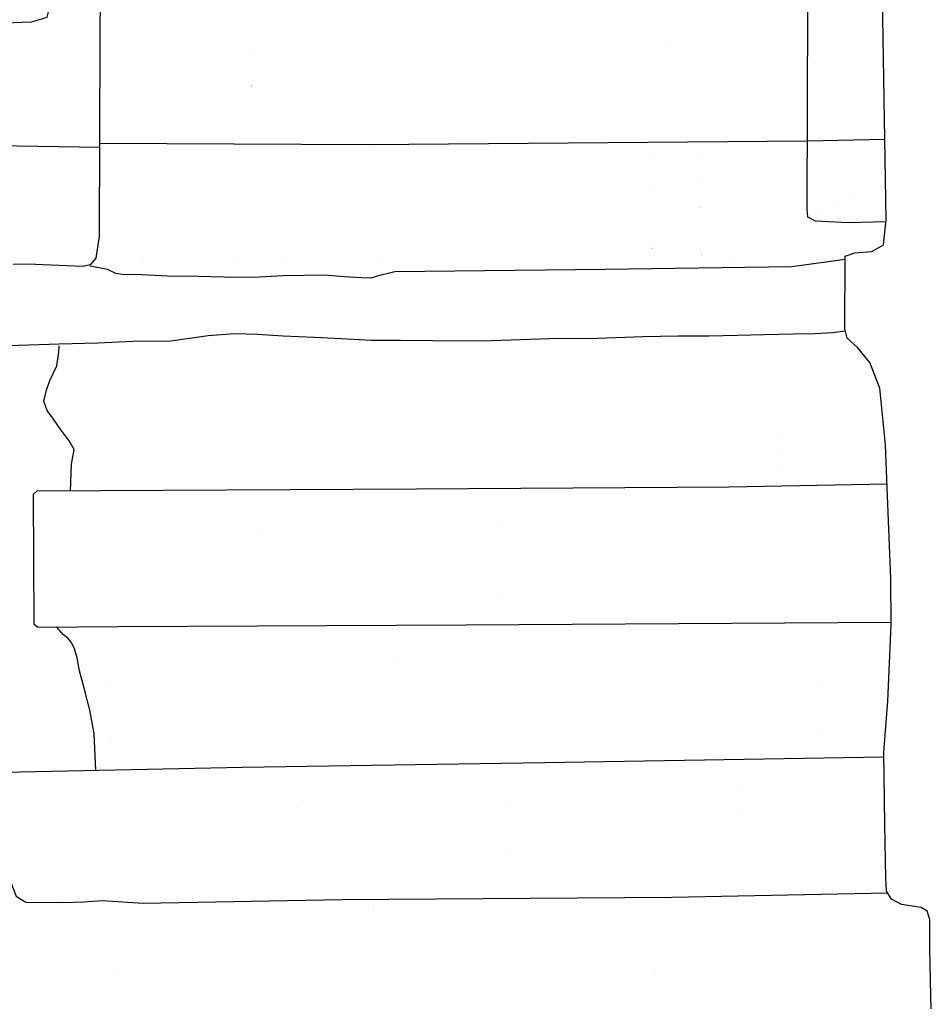
# Model space of a CAD drawing. Extents: x 2183.8 to 2243.3, y 8 to 50.
# Drawn here: x 2208 to 2209.3, y 24.6 to 26 of the extents above; entities that cross this region are included whole.
import ezdxf

# ---------------------------------------------------------------- set-up
doc = ezdxf.new("R2010")
doc.units = 0
doc.header["$LTSCALE"] = 50
for name, color, linetype in [('ASHLAR', 3, 'Continuous'), ('MAJOR', 1, 'Continuous'), ('MINOR', 40, 'Continuous')]:
    doc.layers.add(name, color=color, linetype=linetype)

msp = doc.modelspace()

# ---------------------------------------------------------------- linework, layer by layer
at = {"layer": 'ASHLAR', "extrusion": (-0.9999315697248589, -0.01169389114084581, 0.0003298144414416181), "const_width": 1e-05, "elevation": -2210.611557277687, "flags": 128}
msp.add_lwpolyline([(0.04894433096296424, -4949.244525788968), (-0.0384865174794875, -4949.24240472668), (-0.1288565814645217, -4949.225103354968)], dxfattribs=at)
at = {"layer": 'ASHLAR', "extrusion": (0.9463869689720195, -0.00117775813832276, 0.323032998075617), "const_width": 1e-05, "elevation": 491.4331048615317, "flags": 128}
msp.add_lwpolyline([(28.70965566196086, -5398.125649252067), (28.61501610465151, -5398.12775298745), (28.53204012987188, -5398.133845206131)], dxfattribs=at)
at = {"layer": 'ASHLAR', "extrusion": (0.03225039334223352, 0.9733413610195533, 0.2270825996369489), "const_width": 1e-05, "elevation": -1027.526035620739, "flags": 128}
msp.add_lwpolyline([(-2205.951140852098, -4842.909706336563), (-2206.005915472578, -4842.909290551553), (-2206.03629157657, -4842.911776067411)], dxfattribs=at)
at = {"layer": 'ASHLAR', "extrusion": (-0.9764832397930769, -0.003909902999380724, 0.2155578694034427), "const_width": 1e-05, "elevation": -3223.490430764013, "flags": 128}
msp.add_lwpolyline([(-16.9382525443791, -4357.566658682154), (-17.02913600948255, -4357.565329217042), (-17.11602886818759, -4357.568071733996)], dxfattribs=at)
at = {"layer": 'ASHLAR', "extrusion": (-0.3924788882481023, -0.04558413642594709, 0.9186307249302269), "const_width": 1e-05, "elevation": -5415.329302416013, "flags": 128}
msp.add_lwpolyline([(229.3885680136001, 62.54410632026119), (229.3011222038216, 62.55448628211347), (229.2306393508041, 62.56157791686057)], dxfattribs=at)
at = {"layer": 'ASHLAR', "extrusion": (0.9865583836831788, -0.01990732321757202, 0.1621920283699076), "const_width": 1e-05, "elevation": 1375.58709198536, "flags": 128}
msp.add_lwpolyline([(70.17543172242362, -5242.503057976623), (70.26131277340878, -5242.497705058668), (70.33377116593394, -5242.481700180242)], dxfattribs=at)
at = {"layer": 'ASHLAR', "extrusion": (0.8413575968633419, -0.03429107491478821, 0.5393899483504774), "const_width": 1e-05, "elevation": -812.3990792170987, "flags": 128}
msp.add_lwpolyline([(115.5549569792488, -5358.051318463513), (115.6368506350937, -5358.045615463581), (115.7133598849918, -5358.038032081839)], dxfattribs=at)
at = {"layer": 'ASHLAR', "extrusion": (0.006829795990246234, -0.9911812589404123, 0.1323369404664889), "const_width": 1e-05, "elevation": -665.3772814286467, "flags": 128}
msp.add_lwpolyline([(2209.261031291984, -4905.069009420525), (2208.980938999298, -4905.065469670718), (2208.225907004969, -4905.066410561637)], dxfattribs=at)
at = {"layer": 'ASHLAR', "extrusion": (-0.9974968541553519, -0.02021329979604707, 0.06776022772638689), "const_width": 1e-05, "elevation": -2539.260823343356, "flags": 128}
msp.add_lwpolyline([(19.24143166055152, -4788.842780859809), (19.19140491733464, -4788.833200921732), (19.14828831435666, -4788.843550640169)], dxfattribs=at)
at = {"layer": 'ASHLAR', "extrusion": (-0.9981810320281882, 0.004264679107709201, 0.06013684237843938), "const_width": 1e-05, "elevation": -2502.020003093255, "flags": 128}
msp.add_lwpolyline([(-34.94572872473996, -4808.150744740654), (-34.98689633649195, -4808.143395126975), (-35.03099113146653, -4808.146116701158)], dxfattribs=at)
at = {"layer": 'ASHLAR', "extrusion": (0.9990789073944195, 0.007031862555639617, 0.04233071826193829), "const_width": 1e-05, "elevation": 1997.060063317562, "flags": 128}
msp.add_lwpolyline([(9.759289813224614, -5039.020252846635), (9.868421884009745, -5039.019891475323), (9.967675029809797, -5038.997692440762)], dxfattribs=at)
at = {"layer": 'ASHLAR', "extrusion": (0.9998037549285987, 0.004707679110352108, 0.01924290487604425), "const_width": 1e-05, "elevation": 2113.179601835026, "flags": 128}
msp.add_lwpolyline([(14.90494888721901, -4991.557971425535), (15.01342430447054, -4991.55849527512), (15.11060262909385, -4991.551909092557)], dxfattribs=at)
at = {"layer": 'ASHLAR', "extrusion": (-0.5327547683462995, -0.01977181909539536, 0.8460386704955867), "const_width": 1e-05, "elevation": -5365.244461860789, "flags": 128}
msp.add_lwpolyline([(56.6360487293697, -770.4865575775709), (56.54473916577537, -770.4844411832264), (56.42604632064824, -770.478871520568)], dxfattribs=at)
at = {"layer": 'ASHLAR', "extrusion": (-0.9999591316867081, -0.003952791528331645, 0.00813082993908249), "const_width": 1e-05, "elevation": -2248.379502330894, "flags": 128}
msp.add_lwpolyline([(-16.57292832963971, -4931.849209058595), (-16.6393601031967, -4931.853070283965), (-16.69619139849446, -4931.849991874888), (-16.77300131351943, -4931.850621926769)], dxfattribs=at)
at = {"layer": 'ASHLAR', "extrusion": (-0.9994176807254073, -0.01646966942828179, 0.02988393284645013), "const_width": 1e-05, "elevation": -2356.114643507919, "flags": 128}
msp.add_lwpolyline([(11.28282130367902, -4881.739991806143), (11.19503270922021, -4881.739119972852), (11.0939033194634, -4881.732256276025)], dxfattribs=at)
at = {"layer": 'ASHLAR', "extrusion": (0.9801495881143683, 0.00261152078441058, 0.1982421874335199), "const_width": 1e-05, "elevation": 1183.270455724154, "flags": 128}
msp.add_lwpolyline([(19.23116889994628, -5289.524384836494), (19.33103126251937, -5289.524612869976), (19.41878378711014, -5289.519415205767)], dxfattribs=at)
at = {"layer": 'ASHLAR', "extrusion": (0.9852351350141054, 0.003979210211135382, 0.1711604353226326), "const_width": 1e-05, "elevation": 1328.911793005303, "flags": 128}
msp.add_lwpolyline([(16.38407680483185, -5254.969343884585), (16.27062790031057, -5254.980100776109), (16.1960217243322, -5254.993497479913)], dxfattribs=at)
at = {"layer": 'ASHLAR', "extrusion": (-0.9999735200738828, -0.007181667532013077, 0.001175926233832624), "const_width": 1e-05, "elevation": -2214.759539767987, "flags": 128}
msp.add_lwpolyline([(-9.063550443376649, -4947.376077303896), (-9.152657525921862, -4947.37155998192), (-9.254017517436353, -4947.352592954605)], dxfattribs=at)
at = {"layer": 'ASHLAR', "extrusion": (0.9886618520106284, 0.007336406763235581, 0.1499797303462003), "const_width": 1e-05, "elevation": 1441.844769429698, "flags": 128}
msp.add_lwpolyline([(8.539046977298458, -5225.327438032812), (8.633644379584243, -5225.324819296174), (8.726677687804923, -5225.318842497447)], dxfattribs=at)
at = {"layer": 'ASHLAR', "extrusion": (-0.9825397888734595, -0.02183927647422643, 0.184766364048168), "const_width": 1e-05, "elevation": -3084.702074955127, "flags": 128}
msp.add_lwpolyline([(24.15927247485042, -4456.754576196608), (24.04415449469237, -4456.759689942495), (23.96054112862073, -4456.753833652013)], dxfattribs=at)
at = {"layer": 'ASHLAR', "extrusion": (0.9990963671957708, 0.009647259037346513, 0.04139298792404371), "const_width": 1e-05, "elevation": 2001.866826558964, "flags": 128}
msp.add_lwpolyline([(3.790297253286315, -5037.150953984866), (3.690523824504709, -5037.155488315198), (3.59694050469459, -5037.165325576749)], dxfattribs=at)
at = {"layer": 'ASHLAR', "extrusion": (-0.9929192519937967, -0.02181610863034843, 0.1167707858340776), "const_width": 1e-05, "elevation": -2771.905101408091, "flags": 128}
msp.add_lwpolyline([(23.78733800726626, -4658.165709809226), (23.70748943422867, -4658.165169506085), (23.59944221962786, -4658.15734027156)], dxfattribs=at)
at = {"layer": 'ASHLAR', "extrusion": (-0.9950426859662548, -0.007578178770260879, 0.0991595901140558), "const_width": 1e-05, "elevation": -2688.456053939881, "flags": 128}
msp.add_lwpolyline([(-7.916660922908168, -4706.593758176), (-8.00442391231131, -4706.586951819508), (-8.101351882816225, -4706.565605234401)], dxfattribs=at)
at = {"layer": 'ASHLAR', "extrusion": (-0.9553368184612907, -0.02841821110326799, 0.2941495683660764), "const_width": 1e-05, "elevation": -3566.759729199369, "flags": 128}
msp.add_lwpolyline([(40.94411914154448, -4081.374896750036), (40.83551749240006, -4081.370545996449), (40.75799653547701, -4081.364848398695)], dxfattribs=at)
at = {"layer": 'ASHLAR', "extrusion": (-0.9833865345472392, -0.01540761282054046, 0.1808688174847838), "const_width": 1e-05, "elevation": -3067.470894676606, "flags": 128}
msp.add_lwpolyline([(10.01831568702984, -4468.87148522069), (9.946218710571216, -4468.86889727224), (9.863841717947476, -4468.862922313545)], dxfattribs=at)
at = {"layer": 'ASHLAR', "extrusion": (0.9231656409064601, 0.004633638809187343, 0.3843744643458388), "const_width": 1e-05, "elevation": 136.6287952984833, "flags": 128}
msp.add_lwpolyline([(13.49765185889297, -5418.773752711753), (13.57806402293071, -5418.772832342253), (13.65296132735155, -5418.771356175406)], dxfattribs=at)
at = {"layer": 'ASHLAR', "extrusion": (-0.9994504020091137, -0.02289817725499462, 0.02397013563206988), "const_width": 1e-05, "elevation": -2326.131390504868, "flags": 128}
msp.add_lwpolyline([(25.8488106928955, -4895.628098195739), (25.90588867145112, -4895.635195356139), (26.00083599403567, -4895.630028840172)], dxfattribs=at)
at = {"layer": 'ASHLAR'}
for points in [[(2207.752591546951, 25.94833016865462, -4949.502000031564), (2207.811189467028, 25.94938874188395, -4949.493961111632), (2207.851431774016, 25.94860569320917, -4949.496861313751), (2207.872323895973, 25.94975482348764, -4949.501417190017), (2207.887355120605, 25.9482430046763, -4949.496933199279), (2207.915540715625, 25.94884636743011, -4949.594404332664), (2207.973862682513, 25.94815650834063, -4949.587980262718), (2208.012115729233, 25.94979084188532, -4949.60742934633), (2208.02160473443, 25.95254367468681, -4949.626339650101)], [(2208.106016369509, 25.77611787731164, -4949.728426142382), (2207.848414644055, 25.78006981444726, -4949.731458810289), (2207.848223886426, 25.7952279692391, -4949.728343038504), (2207.847080115872, 25.94869036927269, -4949.707868167338)], [(2209.191925373051, 25.78706171955979, -4950.079671681946), (2209.084299507195, 25.78460513789218, -4949.969170522078), (2208.478444760977, 25.77990468452956, -4949.973214391398), (2208.106035817209, 25.78157468538703, -4949.975002972951)], [(2208.065954245604, 25.30136766435457, -4949.992415498134), (2208.067505548867, 25.33844716367767, -4949.998105411658), (2208.07102172791, 25.35871148064088, -4949.993694338717), (2208.06413097098, 25.37092836748356, -4949.99234722862), (2208.051850237506, 25.38725028341435, -4949.992867272643), (2208.042320714727, 25.40060093705704, -4949.993491008255), (2208.033809220995, 25.4126400556722, -4949.994008293506), (2208.029291357882, 25.42553338917531, -4949.994115240346), (2208.032651330215, 25.4406737444404, -4949.992651234264), (2208.037348210476, 25.45429838046398, -4949.99007973285), (2208.047032238773, 25.4742034226569, -4949.985609333335), (2208.050082651507, 25.49308223630754, -4949.98188347624), (2208.05034003362, 25.5020453758467, -4949.979635353004)], [(2209.194938843754, 25.3106965202494, -4949.967352566325), (2208.976524442859, 25.30678043314506, -4949.970150465953), (2208.54455897303, 25.30386213195339, -4949.969890034382), (2208.019448490221, 25.30112527832427, -4949.966761544814), (2208.014156667893, 25.29638081606612, -4949.966920772878), (2208.015496910864, 25.11772634222711, -4949.971722652298), (2208.020949844938, 25.11335175935115, -4949.972593714705), (2208.131747802258, 25.11435070361341, -4949.96829249285), (2208.612359634343, 25.11623898859101, -4949.973027577664), (2209.200622940777, 25.12033977361158, -4949.973861968057)], [(2208.101215049721, 24.9150736527892, -4949.98065603112), (2208.098709094897, 24.96644506751476, -4949.979267227898), (2208.092741947438, 24.9983802614208, -4949.979000041535), (2208.084676021772, 25.02884457883098, -4949.97745452067), (2208.078600197927, 25.05267271476844, -4949.974823823214), (2208.075158542112, 25.07100401019144, -4949.972597370414), (2208.071468778565, 25.08344975253343, -4949.970507642396), (2208.067142483163, 25.09221609030563, -4949.968507353416), (2208.062149121198, 25.09795953508149, -4949.96709524752), (2208.056210384281, 25.10262702251244, -4949.965859188835), (2208.046820615456, 25.11358500785495, -4949.96220460078)], [(2209.190669813839, 24.93348084211002, -4949.98394748923), (2208.721907170322, 24.92557898202941, -4949.974231896775), (2208.303656124729, 24.91932577573353, -4949.97008128263), (2207.973928535471, 24.91240009502568, -4949.968964029555), (2207.959930410239, 24.90478547369777, -4949.97014821032), (2207.960666637617, 24.8255770984232, -4949.970196204907), (2207.969335363895, 24.79688876694447, -4949.972957666389), (2207.990730757468, 24.74136721852465, -4949.97123864236), (2208.004013664725, 24.73301469369433, -4949.974421841336), (2208.055447914402, 24.73260771571517, -4949.979182072912), (2208.084373236246, 24.73346714114415, -4949.974301576799), (2208.109384715588, 24.7356874011284, -4949.976574882544), (2208.131414655384, 24.73393554250696, -4949.979804134058), (2208.166637130589, 24.7316363277732, -4949.981932587756), (2208.440961732253, 24.73697762727843, -4949.975407861459), (2208.897472245634, 24.74029030114088, -4949.972651764513), (2209.195584885922, 24.7463130959339, -4949.980791819033)]]:
    msp.add_polyline3d(points, dxfattribs=at)
at = {"layer": 'MAJOR'}
for points in [[(2209.193268833038, 25.67335435210372, -4949.988112570466), (2209.141045502057, 25.67199276824483, -4949.970015703886), (2209.096072243382, 25.67409776833846, -4949.974319430023), (2209.085420178126, 25.67963139711364, -4949.97288559134), (2209.08442089346, 25.69091793762389, -4949.970726804117), (2209.085387287653, 25.97232374975232, -4949.967098835908), (2209.086000843418, 26.53005103343286, -4949.961427422942), (2209.088892823173, 27.11904332802137, -4949.959731890288), (2209.085280268974, 27.78371394022085, -4949.959347251282), (2209.079409825084, 28.62707082316344, -4949.959511356152), (2209.077342053329, 29.12037674387457, -4949.958252825662), (2209.078266038165, 29.31156942425589, -4949.955984969155), (2209.080475749446, 29.46026650149027, -4949.947173125767), (2209.085913162486, 29.56422758420037, -4949.947883683485), (2209.09618718999, 29.66565357520481, -4949.948535374906), (2209.113858360549, 29.76304647739667, -4949.942906058257), (2209.138266134478, 29.85535046806954, -4949.940047244348), (2209.159992919873, 29.9209969925192, -4949.93789137312), (2209.17561359297, 29.96302871227734, -4949.9399599813)], [(2208.02160473443, 25.95254367468689, -4949.626339650099), (2208.033640067071, 25.95603521650647, -4949.650324440023), (2208.036459923871, 25.96701659847509, -4949.652014814144), (2208.035509751819, 26.18013250693685, -4949.643835491255), (2208.03498834321, 26.49764430069171, -4949.62866689583), (2208.032161565071, 26.7968552756863, -4949.624757608457), (2208.028517801418, 27.08408255209767, -4949.61311023021), (2208.02500231258, 27.26196471486885, -4949.622822229181), (2208.024482054304, 27.48983822885481, -4949.608887899555), (2208.020806885254, 27.971374902303, -4949.598248473003), (2208.015516417776, 28.4034137253119, -4949.584136977375), (2208.010859668575, 28.86100304048073, -4949.585130132635), (2208.007576883504, 29.19037495527718, -4949.576710277266), (2208.006016499827, 29.26728367581112, -4949.576500423142)], [(2208.111084989046, 26.55701793876016, -4949.72490059858), (2208.106550613385, 25.92602075503129, -4949.723622228642), (2208.105577930022, 25.65309664369251, -4949.736171078105), (2208.101091536481, 25.62331179089717, -4949.7417019532), (2208.093021698964, 25.61375694208774, -4949.742555203705), (2208.082813313608, 25.61138593136268, -4949.73748295258), (2208.00656200523, 25.61490918213749, -4949.733717286263), (2207.986590341325, 25.61414807694065, -4949.738918296857)], [(2209.256155369662, 24.58567999019699, -4949.981103404772), (2209.255423074341, 24.60360105130764, -4949.980206856777), (2209.25428386682, 24.66928920820444, -4949.986991451303), (2209.254112438641, 24.70922033616343, -4949.987544437283), (2209.250259457206, 24.72075827516585, -4949.985310685307), (2209.242285172067, 24.72579876586963, -4949.983902404249), (2209.214812992616, 24.73011299707311, -4949.98110094162), (2209.201322271771, 24.73757983948686, -4949.980809801382), (2209.194301549582, 24.74826654749926, -4949.980787796747), (2209.19340058333, 24.76665592436797, -4949.97947499575), (2209.191924765241, 24.84069371946723, -4949.983283094679), (2209.19057461142, 24.94051980671812, -4949.983997891156), (2209.195858796181, 25.0107645729639, -4949.972347883567), (2209.200656824116, 25.11629599103567, -4949.973744251313), (2209.200121051742, 25.18023735507835, -4949.975605619723), (2209.195117124475, 25.30637420577241, -4949.966383242266), (2209.192696927275, 25.3650505071406, -4949.979542014218), (2209.184805474658, 25.4433437749302, -4949.971556786354), (2209.171087674611, 25.47875516028932, -4949.964278156477), (2209.154223859276, 25.49951782788941, -4949.958604563773), (2209.139864745236, 25.51240179920604, -4949.95591295117), (2209.136452251981, 25.52552966151073, -4949.959620688416), (2209.136902435346, 25.62576443664758, -4949.98188731027), (2209.150334778198, 25.63032585704579, -4949.97596242611), (2209.173805946656, 25.63234400581636, -4949.9772777653), (2209.18990767656, 25.64149807911589, -4949.979282457027), (2209.193567860368, 25.67618846480953, -4949.98889814688), (2209.192977458751, 25.73251746507635, -4950.071649405637), (2209.191919172232, 25.78738319435191, -4950.079718963912), (2209.188499343142, 25.98314983925468, -4950.063795840993)], [(2209.136881948132, 25.62120289239116, -4949.980873987489), (2209.063372171764, 25.61101730211475, -4949.900996925145), (2208.805261302976, 25.60745599997945, -4949.895869721023), (2208.514312670924, 25.60428917131349, -4949.90991189914), (2208.492028482649, 25.59861644197455, -4949.911476939586), (2208.481264079626, 25.59558614505679, -4949.914009614212), (2208.468353711855, 25.5958274909283, -4949.914964752671), (2208.443673504333, 25.5974314931611, -4949.913313596748), (2208.417687440114, 25.59960771704285, -4949.911322515292), (2208.360022720576, 25.59852978671927, -4949.907540707127), (2208.319158193915, 25.59653317773775, -4949.906188466338), (2208.278474975534, 25.59700266693433, -4949.905145324771), (2208.241864624884, 25.59756793874959, -4949.903145755218), (2208.199903626547, 25.59811535612546, -4949.900253284611), (2208.16456635824, 25.59995018882786, -4949.89676377823), (2208.137393404736, 25.60074312460528, -4949.894355557207), (2208.128465004791, 25.60190777639477, -4949.892084738126), (2208.117339483117, 25.60728790414179, -4949.890136173654), (2208.0928070058, 25.61209203504383, -4949.888319684274)], [(2207.98010597857, 25.50258854481309, -4949.880957905304), (2208.050352086872, 25.50485352886576, -4949.88670040219), (2208.103843078645, 25.50599501080747, -4949.896720949115), (2208.152256921004, 25.50840259601445, -4949.908499966358), (2208.204751147187, 25.50900859337234, -4949.910523196488), (2208.256354799558, 25.5162490013734, -4949.91743167845), (2208.292896399919, 25.51886244797678, -4949.92006613455), (2208.324559678572, 25.51790366689848, -4949.919334343791), (2208.360064981536, 25.51570882494567, -4949.92016508492), (2208.403155047658, 25.51417439617513, -4949.921378533397), (2208.440025118121, 25.51226195788643, -4949.919958757413), (2208.481999647958, 25.51001614275519, -4949.919975897597), (2208.522404207723, 25.50968116455059, -4949.918076697407), (2208.56628493969, 25.50938202316584, -4949.911336398956), (2208.634662822154, 25.50873084671645, -4949.906949262568), (2208.728130544246, 25.51212622640227, -4949.909683764332), (2208.794827262613, 25.51245599698328, -4949.90920776502), (2208.857145513368, 25.51497158014298, -4949.907755351494), (2208.906200818968, 25.51587527019757, -4949.908588545886), (2208.948497764879, 25.51585754562615, -4949.910904647281), (2208.988273724224, 25.51689676299458, -4949.912563100456), (2209.024990463948, 25.51783349887403, -4949.913776215662), (2209.065310461734, 25.51843636238759, -4949.915549700269), (2209.09514388259, 25.51881683109299, -4949.916875375571), (2209.119476218479, 25.52059703790098, -4949.91926737177), (2209.137185954572, 25.5227071074807, -4949.958823506935)]]:
    msp.add_polyline3d(points, dxfattribs=at)
at = {"layer": 'MINOR', "extrusion": (0.7086826669816177, -0.0815065829061287, 0.7008035063145646), "const_width": 1e-05, "elevation": -1905.508502447531, "flags": 128}
msp.add_lwpolyline([(277.9161275658449, -5067.027726624241), (277.9592083427787, -5067.112497630157), (277.9840810352186, -5067.165846307344)], dxfattribs=at)

doc.saveas('drawing.dxf')
